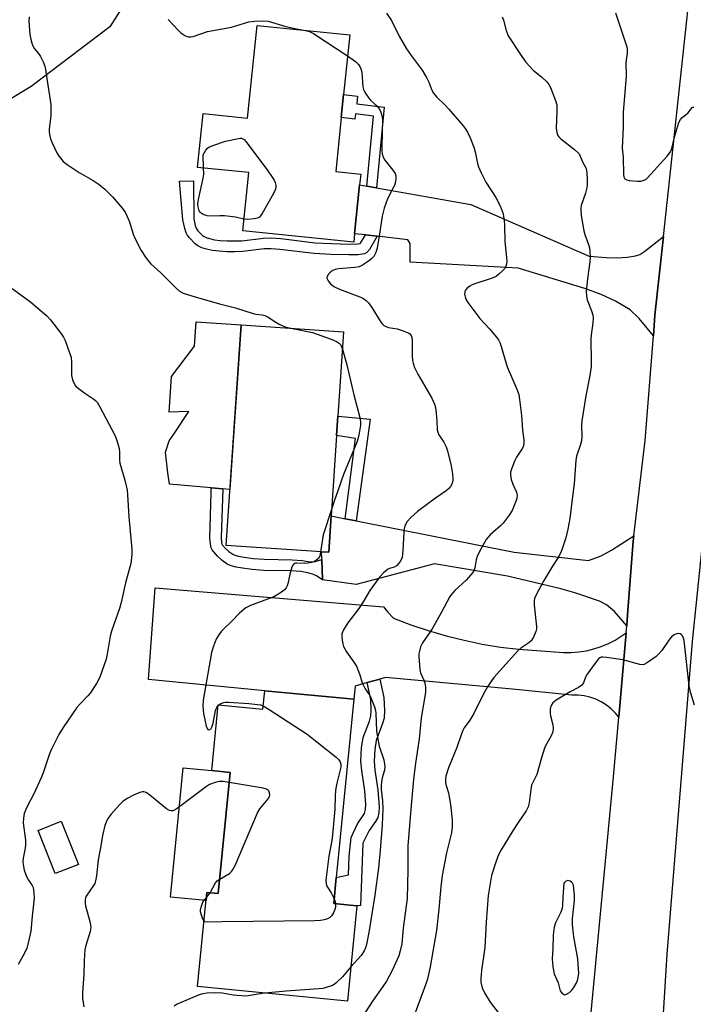
# Model space of a CAD drawing. Units: inches. Extents: x 1285763 to 1291763, y 521450 to 525451.
# Drawn here: x 1290240 to 1290456, y 523227 to 523543 of the extents above; entities that cross this region are included whole.
import ezdxf

# ---------------------------------------------------------------- set-up
doc = ezdxf.new("R2010")
doc.units = ezdxf.units.IN
doc.header["$MEASUREMENT"] = 0
for name, color, linetype in [('BLDG-Footprint', 5, 'Continuous'), ('CULTRL-Pad', 6, 'Continuous'), ('NTRL-Trees', 3, 'Continuous'), ('TRANS-Driveway', 251, 'Continuous'), ('TRANS-Non Street Sidewalk', 7, 'Continuous'), ('TRANS-Road', 130, 'Continuous'), ('Undefined', 1, 'Continuous')]:
    doc.layers.add(name, color=color, linetype=linetype)

msp = doc.modelspace()

# ---------------------------------------------------------------- linework, layer by layer
at = {"layer": 'BLDG-Footprint'}
for points, elevation in [([(1290343.48, 523511.95), (1290341.71, 523494.66), (1290349.72, 523493.84), (1290349.37, 523490.4), (1290347.76, 523474.66), (1290347.48, 523471.93), (1290311.86, 523475.58), (1290313.78, 523494.3), (1290297.36, 523495.99), (1290299.13, 523513.26), (1290313.4, 523511.8), (1290316.45, 523541.58), (1290346.21, 523538.53), (1290344.24, 523519.37)], 482.63), ([(1290340.25, 523384.03), (1290339.46, 523372.35), (1290337.17, 523372.51), (1290306.56, 523374.56), (1290311.33, 523445.38), (1290344.22, 523443.17), (1290342.4, 523416.08), (1290341.99, 523409.92)], 484.19), ([(1290347.5, 523325.16), (1290341.89, 523267.9), (1290341.07, 523259.55), (1290348.53, 523258.82), (1290345.52, 523228.16), (1290297.38, 523232.88), (1290300.35, 523263.15), (1290304.01, 523262.79), (1290307.81, 523301.66), (1290301.95, 523302.24), (1290304.02, 523323.41), (1290318.36, 523322.01), (1290318.94, 523327.91)], 483.02), ([(1290259.11, 523272.14), (1290251.66, 523269.17), (1290246.14, 523283.04), (1290253.58, 523286)], 484.99)]:
    msp.add_lwpolyline(points, close=True, dxfattribs=dict(at, elevation=elevation))
at = {"layer": 'CULTRL-Pad'}
for points in [[(1290311.33, 523445.38), (1290307.77, 523392.51), (1290305.43, 523392.72), (1290301.78, 523393.04), (1290288.3, 523394.24), (1290287.86, 523397.87), (1290287.12, 523404.51), (1290288.27, 523408.14), (1290289.77, 523410.27), (1290294.52, 523417.54), (1290288.26, 523417.38), (1290289.03, 523428.78), (1290296.42, 523438.54), (1290296.94, 523446.35)], [(1290307.81, 523301.66), (1290304.01, 523262.79), (1290300.35, 523263.15), (1290300.09, 523260.49), (1290288.64, 523261.61), (1290292.72, 523303.14), (1290301.95, 523302.24)]]:
    msp.add_lwpolyline(points, close=True, dxfattribs=at)
at = {"layer": 'NTRL-Trees'}
msp.add_lwpolyline([(1290228.58, 523512.66), (1290199.28, 523509.63), (1290195.8, 523511.8), (1290179.35, 523546.72), (1290202.77, 523631.32), (1290206.45, 523691.48), (1290220.6, 523714.29), (1290237.92, 523730.66), (1290267.23, 523732.7), (1290292.94, 523718.43), (1290307.93, 523664.35), (1290306.85, 523653.13), (1290303.68, 523632.06), (1290299.89, 523609.61), (1290298.03, 523598.84), (1290296.06, 523588.09), (1290295.18, 523585.06), (1290294.24, 523582.05), (1290293.24, 523579.05), (1290269.25, 523541.16), (1290243.94, 523521.91)], close=True, dxfattribs=at)
at = {"layer": 'TRANS-Driveway'}
for points in [[(1290351.67, 523489.99), (1290354.85, 523489.43), (1290385.07, 523484.11), (1290423.08, 523467.46), (1290428.57, 523466.99), (1290432.09, 523466.88), (1290435.24, 523467.1), (1290437.97, 523467.54), (1290439.33, 523468.04), (1290440.99, 523469.03), (1290446.91, 523473.73), (1290444.18, 523448.5), (1290443.67, 523441.85), (1290439.13, 523447.46), (1290436.26, 523450.21), (1290431.49, 523452.96), (1290426.9, 523455.13), (1290421.65, 523457.1), (1290400.27, 523463.59), (1290365.6, 523465.49), (1290365.63, 523471.5), (1290364.82, 523472.73), (1290355.04, 523473.84), (1290351.22, 523474.27), (1290347.76, 523474.66), (1290349.37, 523490.4)], [(1290344.76, 523383.14), (1290348.22, 523382.45), (1290398.98, 523372.41), (1290422.86, 523369.7), (1290426.88, 523371.22), (1290430.22, 523372.99), (1290437.41, 523377.66), (1290437.24, 523375.91), (1290435.42, 523352.25), (1290435.13, 523348.75), (1290431.2, 523353.31), (1290428.67, 523355.51), (1290426.41, 523356.61), (1290418.52, 523359.37), (1290414, 523360.63), (1290396.8, 523364.72), (1290373.39, 523368.66), (1290348.24, 523361.98), (1290337.46, 523363.56), (1290337.25, 523370.02), (1290337.17, 523372.51), (1290339.46, 523372.35), (1290340.25, 523384.03)], [(1290434.94, 523346.51), (1290432.54, 523319.39), (1290431.5, 523320.7), (1290430.12, 523322.08), (1290428.59, 523323.3), (1290426.94, 523324.33), (1290425.18, 523325.18), (1290423.33, 523325.82), (1290421.43, 523326.24), (1290419.49, 523326.45), (1290417.54, 523326.44), (1290398.48, 523328.42), (1290357.65, 523332.13), (1290355.91, 523331.64), (1290351.83, 523330.49), (1290347.94, 523329.39), (1290347.5, 523325.16), (1290318.94, 523327.91), (1290281.56, 523331.47), (1290283.72, 523360.93), (1290357, 523354.82), (1290358.29, 523353.23), (1290360.24, 523351.23), (1290365.79, 523349.11), (1290371.42, 523347.21), (1290377.12, 523345.54), (1290382.89, 523344.1), (1290388.71, 523342.89), (1290394.57, 523341.93), (1290400.47, 523341.2), (1290414.8, 523340.22), (1290417.28, 523340.19), (1290419.75, 523340.37), (1290422.2, 523340.74), (1290424.61, 523341.31), (1290426.97, 523342.08), (1290429.26, 523343.03), (1290431.46, 523344.17)]]:
    msp.add_lwpolyline(points, close=True, dxfattribs=at)
at = {"layer": 'TRANS-Non Street Sidewalk'}
for points in [[(1290354.85, 523489.43), (1290351.67, 523489.99), (1290353.8, 523512.46), (1290348.01, 523513.16), (1290347.8, 523511.42), (1290343.48, 523511.95), (1290344.24, 523519.37), (1290348.74, 523518.82), (1290348.44, 523516.35), (1290357.3, 523515.28)], [(1290351.22, 523474.27), (1290355.04, 523473.84), (1290352.55, 523469.62), (1290351.7, 523468.66), (1290351, 523468.25), (1290350.25, 523468.07), (1290348.94, 523467.92), (1290345.96, 523467.84), (1290340.18, 523467.98), (1290334.82, 523468.28), (1290323.74, 523469.62), (1290320.94, 523469.8), (1290318.74, 523469.77), (1290311.84, 523468.94), (1290309.34, 523468.85), (1290306.71, 523468.87), (1290304.27, 523469.02), (1290302.2, 523469.29), (1290300.23, 523469.71), (1290298.75, 523470.19), (1290297.46, 523470.83), (1290296.6, 523471.45), (1290294.82, 523473.31), (1290294.03, 523474.36), (1290293.67, 523474.99), (1290293.22, 523476.34), (1290292.65, 523479.08), (1290291.58, 523491.51), (1290296.02, 523491.71), (1290296.16, 523479.46), (1290296.61, 523477.26), (1290296.89, 523476.42), (1290296.97, 523476.29), (1290297.49, 523475.59), (1290298.92, 523474.1), (1290299.27, 523473.84), (1290300.07, 523473.45), (1290301.15, 523473.1), (1290302.79, 523472.75), (1290304.6, 523472.52), (1290306.84, 523472.38), (1290309.29, 523472.36), (1290311.56, 523472.44), (1290318.5, 523473.28), (1290321.03, 523473.31), (1290324.06, 523473.11), (1290335.12, 523471.77), (1290340.32, 523471.49), (1290345.95, 523471.35), (1290348.69, 523471.42), (1290349.55, 523471.52), (1290349.7, 523471.69)], [(1290348.22, 523382.45), (1290344.76, 523383.14), (1290348.07, 523408.92), (1290341.99, 523409.92), (1290342.4, 523416.09), (1290352.76, 523415.12)], [(1290337.25, 523370.02), (1290337.46, 523363.56), (1290335.34, 523364.86), (1290334.27, 523365.38), (1290332.78, 523365.75), (1290330.47, 523366.14), (1290327.53, 523366.37), (1290318.53, 523366.56), (1290314.85, 523366.81), (1290311.76, 523367.22), (1290309.72, 523367.59), (1290308.16, 523368.02), (1290306.9, 523368.57), (1290305.21, 523369.77), (1290303.76, 523371.07), (1290302.53, 523372.48), (1290302.08, 523373.18), (1290301.78, 523373.84), (1290301.54, 523374.92), (1290301.3, 523376.93), (1290301.72, 523391.59), (1290301.78, 523393.04), (1290305.43, 523392.72), (1290304.89, 523377.08), (1290305.08, 523375.53), (1290305.2, 523374.97), (1290305.24, 523374.89), (1290305.4, 523374.64), (1290306.32, 523373.59), (1290307.45, 523372.57), (1290308.67, 523371.71), (1290309.36, 523371.4), (1290310.52, 523371.09), (1290312.31, 523370.76), (1290315.21, 523370.38), (1290318.69, 523370.14), (1290327.71, 523369.95), (1290330.91, 523369.7), (1290333.51, 523369.26), (1290335.16, 523369.44)], [(1290351.83, 523330.49), (1290355.91, 523331.64), (1290357.19, 523325.73), (1290357.38, 523321.51), (1290357.22, 523319.12), (1290356.72, 523317.39), (1290354.67, 523311.93), (1290354.23, 523308.99), (1290354.07, 523305.31), (1290354.3, 523302.34), (1290355.26, 523296.02), (1290355.69, 523290.64), (1290355.58, 523288.73), (1290355.22, 523287.17), (1290354.49, 523285.89), (1290352.4, 523282.99), (1290350.46, 523278.96), (1290349.7, 523258.87), (1290348.53, 523258.82), (1290341.07, 523259.55), (1290341.89, 523267.9), (1290345.8, 523268.81), (1290346.02, 523274.64), (1290346.64, 523280.8), (1290348.72, 523285.1), (1290350.99, 523288.47), (1290351.29, 523289.76), (1290351.37, 523291.35), (1290351.02, 523295.75), (1290350.05, 523302.31), (1290349.81, 523305.23), (1290349.99, 523309.57), (1290350.5, 523312.85), (1290352.52, 523318.16), (1290352.99, 523319.86), (1290353.11, 523321.75), (1290353.01, 523325.03)]]:
    msp.add_lwpolyline(points, close=True, dxfattribs=at)
at = {"layer": 'TRANS-Road'}
for points in [[(1290393.01, 522893.52, 0), (1290403.13, 522988.56, 0), (1290408.71, 523051.32, 0), (1290410.65, 523072.78, 0), (1290413.54, 523104.95, 0), (1290419.53, 523166.05, 0), (1290423.51, 523222.29, 0), (1290430.86, 523300.26, 0), (1290432.54, 523319.39, 0), (1290434.94, 523346.51, 0), (1290435.13, 523348.75, 0), (1290435.42, 523352.25, 0), (1290437.24, 523375.91, 0), (1290437.41, 523377.66, 0), (1290441.06, 523408.21, 0), (1290443.67, 523441.85, 0), (1290444.18, 523448.5, 0), (1290446.91, 523473.73, 0), (1290456.34, 523561.27, 0)], [(1290459.53, 523377, 0), (1290456.12, 523343.75, 0), (1290447.98, 523243.27, 0), (1290443.63, 523172.31, 0), (1290441.99, 523148.32, 0), (1290440.12, 523124.34, 0), (1290438.04, 523100.39, 0), (1290437.11, 523073.15, 0), (1290435.98, 523045.92, 0), (1290434.65, 523018.7, 0), (1290433.11, 522991.49, 0), (1290431.36, 522964.29, 0), (1290429.42, 522937.11, 0), (1290422.58, 522848.21, 0)]]:
    msp.add_polyline3d(points, dxfattribs=at)
at = {"layer": 'Undefined'}
for p, q in [((1290304, 523323.2, 484), (1290304.22, 523323.39, 484)), ((1290300.19, 523261.51, 484), (1290301.41, 523263.04, 484))]:
    msp.add_line(p, q, dxfattribs=at)
for points, elevation in [([(1290243.26, 523544.34), (1290243.24, 523542.93), (1290243.55, 523538.63), (1290243.9, 523536.58), (1290244.35, 523535.23), (1290245.04, 523534.03), (1290246.26, 523532.55), (1290246.9, 523531.61), (1290247.85, 523529.84), (1290248.36, 523528.51), (1290248.58, 523527.37), (1290249.25, 523522.41), (1290250.09, 523517.58), (1290250.25, 523516.14), (1290250.29, 523512.65), (1290249.72, 523508.22), (1290249.71, 523507.36), (1290249.8, 523506.54), (1290250.14, 523505.19), (1290250.69, 523503.84), (1290252.15, 523500.67), (1290252.93, 523499.45), (1290254.24, 523497.91), (1290255.55, 523496.87), (1290259.39, 523494.38), (1290263.87, 523491.79), (1290265.77, 523490.46), (1290267.57, 523488.99), (1290270.07, 523486.48), (1290273.24, 523482.79), (1290274.18, 523481.37), (1290275.53, 523478.53), (1290276.72, 523474.49), (1290277.22, 523473.2), (1290279.23, 523469.3), (1290280.7, 523467.09), (1290281.58, 523465.91), (1290282.36, 523465.04), (1290285.56, 523462.12), (1290290.24, 523457.38), (1290291.52, 523456.23), (1290292.78, 523455.6), (1290296.64, 523454.35), (1290304.37, 523452.12), (1290309.5, 523450.88), (1290315.21, 523449.02), (1290316.05, 523448.84), (1290318.05, 523448.63), (1290319, 523448.39), (1290320.01, 523447.89), (1290322.47, 523446.22), (1290323.72, 523445.48), (1290325.52, 523444.72), (1290327.34, 523444.3)], 484), ([(1290287.96, 523543.43), (1290291.1, 523540.03), (1290291.94, 523539.24), (1290293.29, 523538.33), (1290294.02, 523538), (1290294.49, 523537.88), (1290295.17, 523537.86), (1290295.98, 523538.02), (1290300.6, 523539.6), (1290308.22, 523541.03), (1290313.86, 523542.73), (1290315.59, 523542.97), (1290318.53, 523543.05), (1290319.98, 523542.93), (1290325.69, 523541.2), (1290329.16, 523540.43), (1290331.98, 523539.98)], 482), ([(1290358.05, 523545.55), (1290359.57, 523543.17), (1290362.09, 523538.07), (1290364.48, 523534.08), (1290365.9, 523531.93), (1290369.41, 523527.15), (1290370.96, 523524.65), (1290371.64, 523523.35), (1290372.56, 523520.77), (1290373.07, 523519.77), (1290374.01, 523518.65), (1290376.83, 523515.95), (1290378.05, 523514.67), (1290382.58, 523509.33), (1290383.28, 523508.42), (1290384.01, 523507.26), (1290384.9, 523505.51), (1290386.03, 523502.44), (1290386.44, 523501.01), (1290387.21, 523497.22), (1290387.58, 523496.13), (1290388.37, 523494.25), (1290389.9, 523491.25), (1290393.14, 523486.28), (1290394.51, 523483.66), (1290395.41, 523481.03), (1290395.61, 523480.22), (1290395.77, 523479.04), (1290395.89, 523477.27), (1290396.04, 523472.16), (1290396.64, 523465.96), (1290396.55, 523464.88), (1290396.35, 523464.13), (1290395.94, 523463.44), (1290395.37, 523462.81), (1290394.09, 523461.64), (1290393.17, 523460.97), (1290391.88, 523460.42), (1290386.36, 523458.63), (1290385.53, 523458.29), (1290384.8, 523457.88), (1290383.75, 523457.05), (1290383.27, 523456.48), (1290383.11, 523456.03), (1290383.1, 523455.25), (1290383.25, 523454.43), (1290383.5, 523453.63), (1290384.07, 523452.63), (1290386.09, 523450.06), (1290388, 523447.46), (1290391.08, 523444.1), (1290393.3, 523441.46), (1290393.97, 523440.54), (1290394.48, 523439.5), (1290396.76, 523431.91), (1290399.84, 523424.76), (1290400.45, 523422.99), (1290400.73, 523421.46), (1290401.35, 523416.32), (1290401.69, 523411.56), (1290402.11, 523408.38), (1290402.13, 523407.53), (1290401.95, 523406.56), (1290401.63, 523405.81), (1290399.74, 523402.9), (1290399.2, 523401.87), (1290398.26, 523399.42), (1290397.85, 523398.04), (1290397.78, 523397.12), (1290398.03, 523395.79), (1290398.54, 523394.22), (1290399.72, 523391.67), (1290399.93, 523390.6), (1290399.89, 523389.79), (1290399.66, 523388.98), (1290398.33, 523385.79), (1290397.42, 523384.29), (1290395.41, 523381.71), (1290394.58, 523380.89), (1290391.31, 523377.98), (1290390.52, 523377.15), (1290390.01, 523376.45), (1290387.84, 523372.58), (1290387.08, 523370.99), (1290386.78, 523369.92), (1290386.41, 523367.35), (1290385.91, 523366.23), (1290385.09, 523365.1), (1290383.63, 523363.37), (1290379.93, 523360.09), (1290379.16, 523359.26), (1290378.32, 523358.15), (1290375.65, 523353.16), (1290372.63, 523347.76), (1290372.01, 523346.77), (1290369.54, 523343.3), (1290368.97, 523341.96), (1290368.56, 523340.56), (1290368.43, 523339.71), (1290368.42, 523338.84), (1290368.71, 523334.76), (1290368.97, 523333.64), (1290370.01, 523331.32), (1290370.33, 523330.38), (1290370.49, 523329.03), (1290370.5, 523327.38), (1290369.11, 523319.21), (1290368.46, 523312.42), (1290367.29, 523304.62), (1290366.69, 523299.4), (1290365.89, 523291.19), (1290364.9, 523278.06), (1290364.84, 523270.41), (1290364.64, 523261.21), (1290363.39, 523251.61), (1290362.92, 523246.62), (1290362.45, 523244.38), (1290361.93, 523242.74), (1290359.82, 523238), (1290357.97, 523234.62), (1290356.88, 523232.93), (1290353.53, 523228.23), (1290351.19, 523224.52)], 480), ([(1290395.18, 523544.38), (1290395.57, 523543.31), (1290396.39, 523539.9), (1290397.09, 523538.21), (1290401.41, 523531.64), (1290402.77, 523529.73), (1290405.19, 523527.09), (1290407.76, 523525.02), (1290409.44, 523523.5), (1290410.14, 523522.63), (1290410.65, 523521.59), (1290412.28, 523517.48), (1290412.68, 523516.09), (1290412.74, 523514.07), (1290412.43, 523508.54), (1290412.67, 523507.21), (1290413.05, 523506.22), (1290413.36, 523505.77), (1290413.97, 523505.17), (1290418.34, 523501.69), (1290419.81, 523500.31), (1290420.23, 523499.6), (1290421.04, 523497.5), (1290421.94, 523496.01), (1290422.13, 523495.52), (1290422.31, 523494.37), (1290422.41, 523491.98), (1290422.41, 523490.49), (1290422.29, 523489.37), (1290421.92, 523487.7), (1290420.54, 523483.75), (1290420.36, 523482.89), (1290420.35, 523482.31), (1290420.54, 523480.56), (1290421.34, 523475.57), (1290421.66, 523474.46), (1290422.86, 523471.23), (1290423.16, 523470.11), (1290423.32, 523468.98), (1290423.36, 523467.29), (1290423.28, 523465.59), (1290422.54, 523460.19), (1290422.15, 523456.07), (1290422.26, 523454.61), (1290422.48, 523453.46), (1290423.86, 523449.87), (1290424.24, 523448.51), (1290424.38, 523447.68), (1290424.29, 523445.91), (1290423.72, 523442.23), (1290423.6, 523440.79), (1290423.71, 523433.46), (1290423.66, 523432.04), (1290423.3, 523429.18), (1290421.97, 523422.64), (1290420.72, 523414.6), (1290420.61, 523413.15), (1290420.67, 523409.44), (1290420.59, 523408.13), (1290420.31, 523407.03), (1290419.05, 523403.25), (1290418.74, 523401.87), (1290418.27, 523394.41), (1290417.7, 523390.24), (1290416.9, 523383.17), (1290416.27, 523379.74), (1290415.58, 523376.95), (1290414.41, 523373.42), (1290413.89, 523372.09), (1290413.13, 523370.73), (1290411.25, 523367.94), (1290408.36, 523363.11), (1290406.12, 523358.89), (1290405.55, 523357.54), (1290405.41, 523356.72), (1290405.45, 523355.34), (1290406.21, 523348.56), (1290406.19, 523347.73), (1290405.99, 523346.93), (1290405.22, 523345.12), (1290404.49, 523343.96), (1290403.66, 523343.25), (1290401.13, 523341.58), (1290400.1, 523340.61), (1290392.59, 523332.22), (1290391.71, 523331.07), (1290390.45, 523329.13), (1290389.13, 523326.88), (1290386.08, 523320.63), (1290384.71, 523318.43), (1290382.98, 523315.97), (1290382.5, 523315.15), (1290382.06, 523314.08), (1290380.55, 523309.67), (1290377.91, 523303.14), (1290377.1, 523300.5), (1290376.92, 523299.42), (1290376.93, 523298.58), (1290377.08, 523297.8), (1290377.92, 523295.09), (1290378.55, 523291.38), (1290379.08, 523286.44), (1290379.1, 523284.17), (1290378.85, 523282.23), (1290377.22, 523275.86), (1290375.86, 523268.6), (1290375.43, 523264.94), (1290374.84, 523257.76), (1290374.03, 523250.93), (1290371.98, 523239.23), (1290371.48, 523236.75), (1290371.03, 523234.95), (1290370.14, 523232.28), (1290365.83, 523220.65)], 478), ([(1290431.57, 523545.63), (1290434.95, 523535.34), (1290435.23, 523534.24), (1290435.31, 523533.4), (1290435.28, 523532.54), (1290434.92, 523530.49), (1290434.79, 523529.31), (1290434.79, 523528.45), (1290434.97, 523526.42), (1290434.96, 523525.2), (1290434.03, 523513.67), (1290434.03, 523508.93), (1290433.69, 523502.17), (1290433.97, 523499.29), (1290434.06, 523493.69), (1290434.21, 523492.89), (1290434.53, 523492.25), (1290435.16, 523491.94), (1290435.95, 523491.78), (1290438.55, 523491.55), (1290439.68, 523491.56), (1290440.68, 523491.84), (1290441.34, 523492.22), (1290441.79, 523492.58), (1290448.12, 523499.54), (1290449.16, 523500.93), (1290449.56, 523502), (1290450.46, 523505.7), (1290451.19, 523508.2), (1290451.89, 523510.4), (1290452.36, 523511.4), (1290452.92, 523512), (1290454.77, 523513.35), (1290456.13, 523515.26), (1290456.3, 523515.35), (1290456.69, 523515.36)], 476), ([(1290331.98, 523539.98), (1290333.25, 523539.63), (1290334.54, 523538.93), (1290345.51, 523531.75)], 482), ([(1290345.51, 523531.75), (1290348.01, 523529.95), (1290349, 523529.03), (1290349.47, 523528.38), (1290349.8, 523527.62), (1290350.1, 523526.55), (1290350.46, 523521.86), (1290350.64, 523521.01), (1290350.84, 523520.51), (1290351.37, 523519.55), (1290352.32, 523518.19), (1290352.89, 523517.58), (1290355.15, 523515.56), (1290355.7, 523514.81), (1290356.08, 523514.03), (1290356.54, 523512.64), (1290356.71, 523511.49), (1290356.47, 523502.65), (1290356.52, 523501.21), (1290356.66, 523500.36), (1290356.98, 523499.27), (1290357.47, 523498.25), (1290360.01, 523495.11), (1290360.78, 523493.96), (1290361.02, 523493.22), (1290361.02, 523492.4), (1290360.85, 523491.29), (1290360.55, 523490.2), (1290360.2, 523489.43), (1290358.29, 523485.92), (1290357.3, 523482.84), (1290356.66, 523480.26), (1290355.91, 523475.26), (1290355.02, 523470.02), (1290354.58, 523468.63), (1290353.92, 523467.36), (1290353.35, 523466.73), (1290352.2, 523465.86), (1290350.26, 523464.56), (1290349.24, 523464.05), (1290347.84, 523463.79), (1290342.58, 523463.44), (1290341.52, 523463.19), (1290340.76, 523462.91), (1290340.09, 523462.48), (1290339.36, 523461.63), (1290338.99, 523460.94), (1290338.9, 523460.47), (1290338.94, 523460.22), (1290339.29, 523459.51), (1290340.01, 523458.59), (1290340.65, 523457.99), (1290341.29, 523457.58), (1290342.88, 523456.88), (1290349.41, 523454.44), (1290350.46, 523453.93), (1290351.44, 523453.26), (1290352.24, 523452.43), (1290353.3, 523451.03), (1290356.17, 523446.23), (1290356.72, 523445.58), (1290357.16, 523445.24), (1290357.89, 523444.84), (1290358.69, 523444.54), (1290361.44, 523444.12), (1290363.4, 523443.48), (1290365, 523442.81), (1290365.46, 523442.5), (1290365.88, 523442.02), (1290366.17, 523441.36), (1290366.29, 523440.6), (1290366.23, 523438.02), (1290366.27, 523435.37), (1290366.36, 523433.92), (1290366.53, 523433.07), (1290367.04, 523431.71), (1290368.03, 523429.59), (1290372.51, 523421.81), (1290373.41, 523419.89), (1290373.7, 523418.81), (1290373.95, 523417.08), (1290374.21, 523414.46), (1290374.31, 523411.68), (1290374.45, 523410.89), (1290374.81, 523410.09), (1290376.41, 523407.71), (1290377.12, 523406.2), (1290377.61, 523404.9), (1290378.76, 523400.14), (1290379.2, 523397.55), (1290379.34, 523396.11), (1290379.27, 523395.28), (1290378.98, 523394.23), (1290378.59, 523393.52), (1290378.04, 523392.88), (1290377.15, 523392.14), (1290373.79, 523389.77), (1290367.97, 523385.42), (1290365.84, 523383.53), (1290364.69, 523382.3), (1290364, 523381.05), (1290363.66, 523379.96), (1290363.54, 523378.8), (1290363.27, 523372.88), (1290362.99, 523370.84), (1290362.63, 523369.77), (1290361.97, 523368.84), (1290361.17, 523368.04), (1290360.47, 523367.63), (1290359.01, 523367.17), (1290358.37, 523366.82), (1290357.1, 523365.75), (1290355.74, 523364.34), (1290352.7, 523360.08), (1290350.54, 523356.45), (1290349.13, 523354.26), (1290345.56, 523349.72), (1290344.21, 523347.45), (1290343.67, 523346.13), (1290343.62, 523345.27), (1290343.74, 523344.1), (1290343.97, 523342.94), (1290344.26, 523342.14), (1290345.22, 523340.41), (1290347.57, 523337.02), (1290348.33, 523335.77), (1290349.5, 523333.05), (1290350.12, 523330.79), (1290350.41, 523330), (1290351.18, 523328.55), (1290352.49, 523326.68), (1290352.92, 523325.94), (1290354.12, 523322.69), (1290354.44, 523321.58), (1290354.58, 523320.74), (1290354.83, 523315), (1290355.07, 523312.96), (1290355.7, 523310.13), (1290357.17, 523305.72), (1290357.51, 523303.52), (1290357.4, 523302.38), (1290356.58, 523299.96), (1290356.29, 523297.64), (1290356.31, 523296.19), (1290356.77, 523292.53), (1290356.81, 523289.95), (1290356.57, 523284.85), (1290356.02, 523276.6), (1290355.41, 523271.02), (1290354.26, 523262.26), (1290352.38, 523250.24), (1290351.64, 523246.44), (1290351.27, 523245.35), (1290350.79, 523244.34), (1290349.86, 523242.91), (1290346.61, 523239.22)], 482), ([(1290299.3, 523495.79), (1290299.19, 523500.04), (1290300.06, 523501.56), (1290300.5, 523502.11), (1290300.95, 523502.49), (1290302.24, 523503.04), (1290306.37, 523504.36), (1290311.02, 523505.33), (1290311.45, 523505.33), (1290311.87, 523505.2), (1290312.28, 523504.88), (1290312.84, 523504.25), (1290319.66, 523495.21), (1290321.3, 523492.83), (1290321.91, 523491.86), (1290322.28, 523491.11), (1290322.48, 523490.29), (1290322.51, 523489.74), (1290322.33, 523488.93), (1290321.7, 523487.63), (1290318.11, 523481.16), (1290317.29, 523480.03), (1290316.61, 523479.64), (1290315.52, 523479.41), (1290313.49, 523479.26), (1290312.25, 523479.38)], 484), ([(1290312.25, 523479.38), (1290309.51, 523479.99), (1290306, 523480.39), (1290304.53, 523480.47), (1290301.62, 523480.31), (1290300.47, 523480.37), (1290299.21, 523480.82), (1290298.54, 523481.23), (1290298.18, 523481.58), (1290297.9, 523482.06), (1290297.63, 523482.88), (1290297.48, 523483.75), (1290297.48, 523484.32), (1290297.7, 523485.71), (1290299.2, 523492.47), (1290299.33, 523493.77), (1290299.3, 523495.79)], 484), ([(1290237.83, 523457.13), (1290243.8, 523452.7), (1290248.93, 523448.28), (1290250.11, 523447), (1290253.73, 523442.4), (1290254.35, 523441.42), (1290254.82, 523440.33), (1290256.3, 523436.42), (1290256.75, 523435.01), (1290256.92, 523433.32), (1290256.92, 523429.12), (1290257.2, 523427.79), (1290257.71, 523426.53), (1290258.17, 523425.85), (1290259.04, 523425.06), (1290261.21, 523423.45), (1290264.09, 523421.52), (1290264.75, 523420.99), (1290265.13, 523420.57), (1290266.03, 523419.08), (1290270.81, 523409.93), (1290271.47, 523408.29), (1290272.19, 523405.72), (1290272.35, 523404.58), (1290272.32, 523402.1), (1290272.44, 523400.95), (1290274.03, 523395.56), (1290274.72, 523392.29), (1290274.87, 523390.8), (1290275.32, 523383.75), (1290276.26, 523373.37), (1290276.26, 523371.62), (1290275.91, 523368.78), (1290274.28, 523362.5), (1290272.88, 523356.23), (1290272.3, 523354.31), (1290269.68, 523347.07), (1290269.3, 523345.38), (1290268.34, 523339.65), (1290268, 523338.06), (1290265.97, 523332.24), (1290264.89, 523330.22), (1290262.87, 523327.09), (1290262.14, 523326.21), (1290259.54, 523323.53), (1290258.65, 523322.47), (1290254.23, 523316.05), (1290252.87, 523313.85), (1290250.46, 523309.18), (1290249.85, 523307.58), (1290247.83, 523301.53), (1290247.15, 523299.89), (1290244.93, 523295.05), (1290242.43, 523290.28), (1290241.97, 523289.24), (1290241.71, 523288.42), (1290241.48, 523286.95), (1290241.42, 523285.47), (1290242.09, 523279.92), (1290242.16, 523278.47), (1290242.05, 523277.36), (1290241.35, 523274.08), (1290241.29, 523272.95), (1290241.35, 523272.12), (1290241.75, 523270.31), (1290242.46, 523268.26), (1290243.06, 523267.05), (1290244.28, 523265.34), (1290244.58, 523264.68), (1290244.85, 523263.02), (1290244.89, 523261.3), (1290244.24, 523255.51), (1290243.8, 523250.67), (1290243.03, 523246.89), (1290242.5, 523245.21), (1290241.85, 523243.59), (1290239.75, 523239.97)], 486), ([(1290327.34, 523444.3), (1290334.23, 523442.96), (1290340.22, 523440.85), (1290341.98, 523440.03), (1290342.88, 523439.43), (1290343.23, 523439.06), (1290343.5, 523438.63), (1290343.85, 523437.63)], 484), ([(1290343.85, 523437.63), (1290345.33, 523432.53), (1290347.49, 523422.95), (1290349.45, 523415.69), (1290349.68, 523414.3), (1290349.68, 523413.18), (1290349.09, 523409.97), (1290348.57, 523407.96), (1290344.24, 523397.29), (1290342.42, 523392.07), (1290341.19, 523388.77), (1290340.41, 523386.39)], 484), ([(1290340.41, 523386.39), (1290337.72, 523377.97), (1290337.44, 523376.59), (1290336.84, 523372.53)], 484), ([(1290336.84, 523372.53), (1290336.57, 523371.17), (1290336.24, 523370.43), (1290335.68, 523369.89), (1290334.71, 523369.34), (1290333.91, 523369.06), (1290332.8, 523368.87), (1290331.67, 523368.81), (1290329.26, 523368.92), (1290328.79, 523368.87), (1290328.38, 523368.71), (1290328.04, 523368.37), (1290327.77, 523367.9), (1290327.25, 523366.53), (1290326.93, 523365.37), (1290326.46, 523362.71), (1290326.16, 523361.58), (1290325.79, 523360.9), (1290325.31, 523360.34), (1290324.74, 523359.86), (1290323.67, 523359.13), (1290321.89, 523358.1), (1290319.85, 523357.26), (1290314.4, 523355.27), (1290312.85, 523354.51), (1290310.82, 523352.79), (1290308.25, 523350.11), (1290305.78, 523347.83), (1290305.04, 523346.99), (1290304.22, 523345.83), (1290303.49, 523344.62), (1290302.92, 523343.42), (1290302.32, 523341.86), (1290301.79, 523340.15), (1290299.18, 523324.84), (1290299.09, 523322.99), (1290299.28, 523320.61), (1290300.12, 523316.47), (1290300.4, 523315.74), (1290300.67, 523315.43), (1290301.02, 523315.36), (1290301.4, 523315.49), (1290301.71, 523315.78), (1290301.95, 523316.19), (1290302.34, 523317.46), (1290303.14, 523321.55), (1290303.54, 523322.56), (1290304, 523323.2)], 484), ([(1290456.89, 523323.27), (1290455.65, 523327.42), (1290455.21, 523329.51), (1290453.53, 523343.98), (1290453.33, 523344.77), (1290453.01, 523345.48), (1290452.69, 523345.86), (1290452.31, 523346.14), (1290451.88, 523346.28), (1290451.12, 523346.17), (1290450.34, 523345.8), (1290449.53, 523345.22), (1290448.59, 523344.19), (1290446.35, 523340.83), (1290445.47, 523339.71), (1290444.58, 523338.94), (1290442.41, 523337.36), (1290441.43, 523336.71), (1290440.68, 523336.35), (1290440.15, 523336.26), (1290439.31, 523336.34), (1290433.87, 523337.78), (1290428.58, 523338.61), (1290427.44, 523338.71), (1290426.9, 523338.66), (1290426.44, 523338.47), (1290426.04, 523338.13), (1290424.98, 523336.8), (1290422.45, 523333.23), (1290421.9, 523332.23), (1290421.28, 523330.47), (1290421.03, 523330.06), (1290420.69, 523329.69), (1290419.62, 523328.93), (1290416.98, 523327.56), (1290412.48, 523324.88), (1290411.4, 523324.02), (1290410.85, 523323.2), (1290410.59, 523322.12), (1290410.53, 523320.69), (1290410.64, 523319.84), (1290411.42, 523316.98), (1290411.47, 523315.85), (1290411.36, 523314.73), (1290410.89, 523313.44), (1290409.06, 523310.21), (1290408.71, 523309.42), (1290407.75, 523306.34), (1290406.29, 523300.97), (1290404.6, 523297.55), (1290404.29, 523296.16), (1290403.81, 523291.91), (1290403.53, 523290.57), (1290402.87, 523289.34), (1290400.28, 523285.55), (1290398.72, 523283.08), (1290394.87, 523276.75), (1290393.87, 523274.95), (1290392.98, 523272.5), (1290391.76, 523268.61), (1290390.7, 523262.14), (1290389.99, 523253.56), (1290389.63, 523245.4), (1290388.56, 523238.04), (1290388.31, 523235.43), (1290388.33, 523234.29), (1290388.75, 523232.44), (1290389.5, 523230.89), (1290391.34, 523227.91), (1290394.19, 523224.14)], 476), ([(1290304.22, 523323.39), (1290304.84, 523323.77), (1290305.82, 523324.15), (1290306.37, 523324.25), (1290307.26, 523324.27), (1290313.83, 523323.82), (1290317.52, 523323.33), (1290318.47, 523323.03)], 484), ([(1290318.47, 523323.03), (1290320.33, 523321.92), (1290332.5, 523313.96), (1290341.88, 523306.52), (1290342.74, 523305.73), (1290343.19, 523305.05), (1290343.39, 523304.28), (1290343.35, 523303.33), (1290342.08, 523298.22), (1290341.66, 523295.98), (1290341.51, 523294.01), (1290341.42, 523289.83), (1290340.69, 523281.57), (1290340.44, 523279.82), (1290339.5, 523274.77), (1290338.57, 523267.01), (1290338.62, 523265.91), (1290338.85, 523265.16), (1290340.27, 523263.01), (1290341.22, 523261.04)], 484), ([(1290307.5, 523298.44), (1290305.56, 523298.74), (1290304.42, 523298.74), (1290303.04, 523298.43), (1290301.16, 523297.76), (1290300.22, 523297.18), (1290290.83, 523290.04), (1290290.16, 523289.6), (1290289.46, 523289.32), (1290288.93, 523289.32), (1290288.39, 523289.44), (1290287.37, 523289.95), (1290282.08, 523294.39), (1290280.91, 523295.23), (1290280.16, 523295.43), (1290279.65, 523295.39), (1290278.86, 523295.19), (1290276.76, 523294.34), (1290274.74, 523293.25), (1290273.33, 523292.33), (1290272.28, 523291.29), (1290269.55, 523288.16), (1290268.63, 523287.01), (1290268.19, 523286.26), (1290267.61, 523284.58), (1290266.8, 523281.43), (1290266.33, 523278.08), (1290265.44, 523273.54), (1290264.87, 523268.48), (1290264.59, 523266.81), (1290264.33, 523266.04), (1290263.92, 523265.32), (1290261.57, 523261.9), (1290261.36, 523261.42), (1290261.23, 523260.65), (1290261.24, 523259.59), (1290261.36, 523258.78), (1290262.79, 523253.76), (1290263.01, 523252.69), (1290263.08, 523251.89), (1290262.85, 523250.54), (1290261.44, 523246.08), (1290261.18, 523244.7), (1290260.96, 523241.24), (1290260.83, 523236.79), (1290260.42, 523230.98), (1290260.42, 523229.21), (1290260.85, 523226.33)], 484), ([(1290304.46, 523267.4), (1290307.65, 523269.25), (1290308.28, 523269.79), (1290308.62, 523270.24), (1290309.38, 523271.82), (1290316.58, 523288.73), (1290317.34, 523289.98), (1290320.05, 523293.17), (1290320.45, 523293.91), (1290320.53, 523294.39), (1290320.5, 523295.13), (1290320.28, 523295.78), (1290319.96, 523296.1), (1290319.5, 523296.32), (1290318.39, 523296.59), (1290307.5, 523298.44)], 484), ([(1290301.41, 523263.04), (1290303.07, 523266.24), (1290303.67, 523266.87), (1290304.46, 523267.4)], 484), ([(1290299.45, 523253.99), (1290298.97, 523254.82), (1290298.58, 523255.85), (1290298.35, 523256.88), (1290298.35, 523257.59), (1290298.58, 523258.67), (1290299.07, 523259.97), (1290299.52, 523260.7), (1290300.19, 523261.51)], 484), ([(1290341.65, 523259.49), (1290341.63, 523258.44), (1290341.47, 523257.61), (1290341.04, 523256.61), (1290340.36, 523255.58), (1290339.79, 523255.03), (1290339.08, 523254.64), (1290337.98, 523254.33), (1290336.84, 523254.13), (1290334.91, 523254.04), (1290305.25, 523253.7), (1290300.44, 523253.52), (1290299.83, 523253.66), (1290299.45, 523253.99)], 484), ([(1290341.22, 523261.04), (1290341.54, 523260.11), (1290341.65, 523259.49)], 484), ([(1290346.61, 523239.22), (1290343.88, 523236.02), (1290341.84, 523234.04), (1290341.17, 523233.54), (1290340.65, 523233.28), (1290338.68, 523232.59), (1290337.53, 523232.29), (1290336.34, 523232.12), (1290325.8, 523231.45), (1290318.92, 523230.77)], 482), ([(1290318.92, 523230.77), (1290316.83, 523230.48), (1290313.63, 523229.91), (1290312.78, 523229.84), (1290308.81, 523230.14), (1290305.21, 523230.72), (1290303.25, 523230.91), (1290300.47, 523230.79), (1290299.04, 523230.55), (1290297.92, 523230.27), (1290290.76, 523227.22), (1290289.82, 523226.58)], 482)]:
    msp.add_lwpolyline(points, dxfattribs=dict(at, elevation=elevation))
at = {"layer": 'Undefined', "elevation": 474}
msp.add_lwpolyline([(1290416.23, 523266.9), (1290415.7, 523266.78), (1290415.47, 523266.64), (1290415.13, 523266.28), (1290414.93, 523265.94), (1290414.58, 523261.65), (1290414.53, 523258.87), (1290414.44, 523258.08), (1290413.99, 523256.75), (1290412.26, 523253.38), (1290411.79, 523252.01), (1290411.46, 523249.36), (1290411.39, 523245.01), (1290411.16, 523241.83), (1290411.38, 523239.25), (1290411.8, 523236.99), (1290413.16, 523234.12), (1290413.8, 523231.52), (1290414.41, 523230.7), (1290414.78, 523230.41), (1290415.19, 523230.27), (1290415.83, 523230.43), (1290416.71, 523231.02), (1290417.53, 523231.78), (1290418.17, 523232.64), (1290418.87, 523233.85), (1290419.31, 523234.84), (1290419.56, 523235.85), (1290419.7, 523237.16), (1290419.68, 523238.62), (1290419.47, 523241.82), (1290418.11, 523248.82), (1290417.76, 523252.69), (1290417.77, 523254.77), (1290418.39, 523260.54), (1290418.36, 523262.17), (1290418.19, 523264.4), (1290418.01, 523265.41), (1290417.72, 523266.08), (1290417.4, 523266.43), (1290417, 523266.71)], close=True, dxfattribs=at)

doc.saveas('drawing.dxf')
